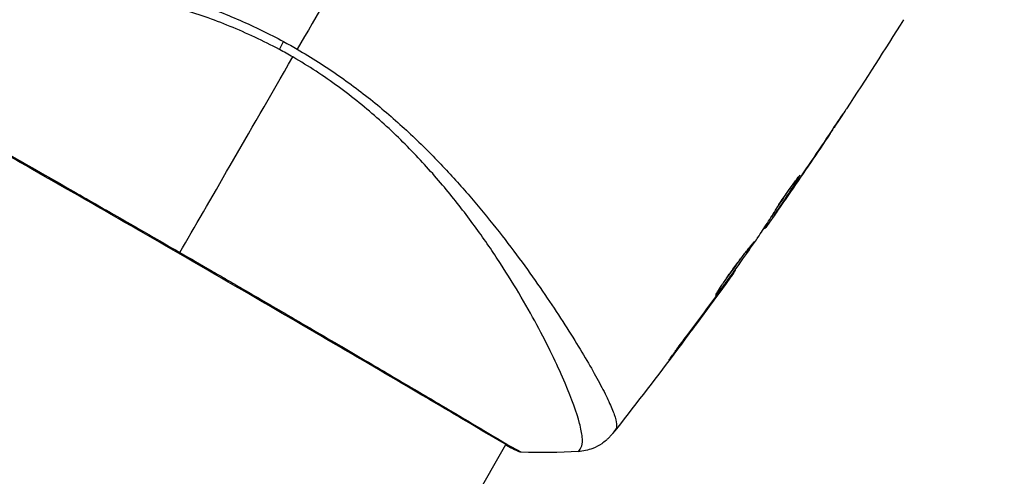
# Model space of a CAD drawing. Units: millimetres. Extents: x -3597 to 6042, y -5325 to 3438.
# Drawn here: x 2102 to 2165, y -2268 to -2239 of the extents above; entities that cross this region are included whole.
import ezdxf

# ---------------------------------------------------------------- set-up
doc = ezdxf.new("R2010")
doc.units = ezdxf.units.MM
doc.header["$LTSCALE"] = 20
doc.layers.add('2d', color=230, linetype='Continuous')
doc.layers.add('ASTMF3101-TrainingEnvelope_Hatch', color=222, linetype='Continuous')

msp = doc.modelspace()

# ---------------------------------------------------------------- hatches: boundary and pattern name
at = {"layer": 'ASTMF3101-TrainingEnvelope_Hatch'}
h = msp.add_hatch(dxfattribs=at)
h.set_pattern_fill('ANSI31', color=256, scale=100)
h.paths.add_polyline_path([(4845.98, 296.41, 0.414214), (4795.98, 346.41), (3541.239, 346.41, 0.611885), (2252.739, 1293.631, 0.091763), (2075.993, 1337.02), (145.693, 1448.558, 0.185663), (-196.212, 1339.253, 0.568074), (-1377.006, 346.41), (-2631.98, 346.41, 0.414214), (-2681.98, 296.41), (-2681.98, -296.41, 0.414214), (-2631.98, -346.41), (-1091, -346.41), (-1091, -2164.761, 0.414214), (-1041, -2214.761), (-50.761, -2214.761), (-50.761, -3195.2), (-450, -3195.2, 0.414214), (-700, -3445.2), (-700, -4160.41, 0.414214), (-450, -4410.41), (450, -4410.41, 0.414214), (700, -4160.41), (700, -3445.2, 0.219567), (612.246, -3255), (1551.754, -3255, 0.219567), (1464, -3445.2), (1464, -4160.41, 0.414214), (1714, -4410.41), (2614, -4410.41, 0.414214), (2864, -4160.41), (2864, -3445.2, 0.334131), (2683.311, -3205), (3746, -3205, 0.414214), (4246, -2705, 0.414214), (3746, -2205), (3275.994, -2205, 0.239213), (3296.8, -2164), (3296.8, -336.722, 0.159595), (3326.38, -346.41), (4795.98, -346.41, 0.414214), (4845.98, -296.41)])
h.paths.add_polyline_path([(9, -244.083), (48.285, -251.13), (2018.307, -366.558), (2113.2, -363.009), (2113.2, -2155), (9, -2155)], flags=16)
h.paths.add_polyline_path([(500, 2023.41, 1), (-500, 2023.41, 1)])
h.paths.add_polyline_path([(2664, 2023.41, 1), (1664, 2023.41, 1)])

# ---------------------------------------------------------------- linework, layer by layer
at = {"layer": '2d'}
for p, q in [((2153.759, -2246.014), (2153.76, -2246.015)), ((2151.729, -2248.809), (2151.752, -2248.822)), ((2151.181, -2249.72), (2151.182, -2249.72)), ((2151.229, -2249.747), (2151.233, -2249.749)), ((2150.517, -2250.773), (2150.522, -2250.776)), ((2150.108, -2251.185), (2150.189, -2251.232)), ((2150.19, -2251.058), (2150.271, -2251.105)), ((2149.541, -2252.06), (2149.588, -2252.087)), ((2149.631, -2251.922), (2149.692, -2251.957)), ((2147.672, -2254.761), (2147.698, -2254.776)), ((2147.025, -2255.669), (2147.044, -2255.68)), ((2146.417, -2256.502), (2146.437, -2256.513)), ((2137.17, -2258.772), (2137.17, -2258.772)), ((2143.978, -2259.778), (2144, -2259.791)), ((2136.182, -2260.483), (2136.182, -2260.483)), ((2059.992, -2392.449), (2133.068, -2265.876)), ((2133.096, -2265.829), (2133.096, -2265.829))]:
    msp.add_line(p, q, dxfattribs=at)
at = {"layer": '2d', "extrusion": (0, 0, -1)}
msp.add_ellipse((2119.37, -2239.489), major_axis=(1.414, 2.646), ratio=0.044447, start_param=4.227565, end_param=4.433381, dxfattribs=at)
at = {"layer": '2d'}
msp.add_ellipse((2133.94, -2265.787), major_axis=(0.232, 0.443), ratio=0.994441, start_param=3.141718, end_param=3.587639, dxfattribs=at)
for points in [[(2127.343, -2227.491), (2124.795, -2231.905), (2122.262, -2236.292), (2119.747, -2240.648)], [(2158.44, -2238.765), (2157.246, -2240.675), (2156.031, -2242.571), (2154.795, -2244.453)], [(2118.868, -2240.158), (2119.163, -2240.317), (2119.456, -2240.48), (2119.747, -2240.648)], [(2119.462, -2241.142), (2119.32, -2241.061), (2119.037, -2240.9), (2118.751, -2240.744), (2118.607, -2240.667)], [(2112.259, -2253.618), (2114.096, -2250.436), (2116.569, -2246.153), (2119.462, -2241.142)], [(2151.401, -2249.498), (2152.291, -2248.202), (2153.172, -2246.899), (2154.041, -2245.589)], [(2153.76, -2246.015), (2152.927, -2247.266), (2152.084, -2248.511), (2151.233, -2249.749)], [(2151.829, -2248.688), (2151.832, -2248.69), (2151.806, -2248.736), (2151.752, -2248.822)], [(2151.233, -2249.749), (2150.998, -2250.091), (2150.761, -2250.433), (2150.522, -2250.776)], [(2150.115, -2251.189), (2150.07, -2251.255), (2150.024, -2251.32), (2149.978, -2251.386)], [(2149.547, -2252.063), (2149.545, -2252.062), (2149.538, -2252.069), (2149.527, -2252.082)], [(2149.692, -2251.957), (2149.626, -2252.046), (2149.592, -2252.089), (2149.588, -2252.087)], [(2147.072, -2255.604), (2147.737, -2254.675), (2148.395, -2253.741), (2149.048, -2252.804)], [(2149.048, -2252.804), (2149.088, -2252.747), (2149.12, -2252.7), (2149.14, -2252.67)], [(2147.583, -2254.937), (2145.087, -2258.405), (2142.516, -2261.819), (2139.872, -2265.176)], [(2147.044, -2255.68), (2146.855, -2255.941), (2146.653, -2256.218), (2146.437, -2256.513)], [(2146.647, -2256.189), (2146.702, -2256.114), (2146.757, -2256.038), (2146.814, -2255.961)], [(2146.814, -2255.961), (2146.9, -2255.843), (2146.992, -2255.715), (2147.072, -2255.604)], [(2146.437, -2256.513), (2145.633, -2257.612), (2144.821, -2258.704), (2144, -2259.791)], [(2144.605, -2258.937), (2145.291, -2258.025), (2145.972, -2257.109), (2146.647, -2256.189)], [(2137.679, -2266.319), (2136.47, -2266.387), (2135.261, -2266.398), (2134.043, -2266.355)], [(2134.043, -2266.355), (2134.043, -2266.355), (2134.043, -2266.355), (2134.043, -2266.355)], [(2137.679, -2266.319), (2137.679, -2266.319), (2137.679, -2266.319), (2137.68, -2266.319)]]:
    msp.add_open_spline(points, degree=3, dxfattribs=at)
for points, knots in [([(2088.576, -2235.187), (2088.595, -2235.145), (2088.626, -2235.106), (2088.716, -2235.031), (2088.774, -2234.995), (2088.916, -2234.929), (2088.999, -2234.898), (2089.19, -2234.842), (2089.298, -2234.816), (2089.893, -2234.697), (2090.554, -2234.635), (2091.804, -2234.585), (2092.265, -2234.575), (2093.27, -2234.571), (2093.809, -2234.577), (2095.524, -2234.62), (2096.8, -2234.679), (2098.552, -2234.812), (2098.91, -2234.841), (2099.642, -2234.906), (2100.017, -2234.941), (2101.155, -2235.058), (2101.935, -2235.148), (2103.535, -2235.365), (2104.356, -2235.49), (2106.037, -2235.783), (2106.898, -2235.95), (2108.661, -2236.339), (2109.564, -2236.563), (2111.414, -2237.08), (2112.344, -2237.368), (2114.209, -2238.023), (2115.144, -2238.39), (2116.55, -2239.007), (2117.02, -2239.224), (2117.95, -2239.675), (2118.411, -2239.911), (2118.868, -2240.158)], [-0.00000006, -0.00000006, -0.00000006, -0.00000006, 0.00155509, 0.00155509, 0.00311024, 0.00311024, 0.00466539, 0.00466539, 0.00622054, 0.00622054, 0.01244115, 0.01244115, 0.01555145, 0.01555145, 0.01866175, 0.01866175, 0.02488235, 0.02488235, 0.0264375, 0.0264375, 0.02799265, 0.02799265, 0.03110295, 0.03110295, 0.03421326, 0.03421326, 0.03732356, 0.03732356, 0.04043386, 0.04043386, 0.04354416, 0.04354416, 0.04665446, 0.04665446, 0.04820961, 0.04820961, 0.04976476, 0.04976476, 0.04976476, 0.04976476]), ([(2118.607, -2240.667), (2118.092, -2240.391), (2117.571, -2240.131), (2116.518, -2239.639), (2115.986, -2239.406), (2114.399, -2238.756), (2113.344, -2238.386), (2111.768, -2237.911), (2111.243, -2237.765), (2110.197, -2237.497), (2109.675, -2237.373), (2108.137, -2237.04), (2107.142, -2236.864), (2104.236, -2236.437), (2102.406, -2236.286), (2100.254, -2236.202), (2099.829, -2236.19), (2099, -2236.176), (2098.596, -2236.173), (2097.415, -2236.177), (2096.669, -2236.198), (2095.26, -2236.263), (2094.596, -2236.309), (2093.667, -2236.392), (2093.368, -2236.423), (2092.793, -2236.488), (2092.517, -2236.523), (2091.21, -2236.706), (2090.382, -2236.877), (2089.479, -2237.158), (2089.234, -2237.256), (2088.957, -2237.41), (2088.881, -2237.463), (2088.758, -2237.566), (2088.711, -2237.614), (2088.653, -2237.721), (2088.63, -2237.759), (2088.594, -2237.826), (2088.58, -2237.856), (2088.552, -2237.922), (2088.545, -2237.946), (2088.549, -2237.954)], [0.00108513, 0.00108513, 0.00108513, 0.00108513, 0.00283845, 0.00283845, 0.00459176, 0.00459176, 0.0080984, 0.0080984, 0.00985172, 0.00985172, 0.01160504, 0.01160504, 0.01511167, 0.01511167, 0.02212494, 0.02212494, 0.02387826, 0.02387826, 0.02563158, 0.02563158, 0.02913822, 0.02913822, 0.03264485, 0.03264485, 0.03439817, 0.03439817, 0.03615149, 0.03615149, 0.04316476, 0.04316476, 0.0466714, 0.0466714, 0.04842471, 0.04842471, 0.05017803, 0.05017803, 0.05193135, 0.05193135, 0.05368467, 0.05368467, 0.05673284, 0.05673284, 0.05673284, 0.05673284]), ([(2119.747, -2240.648), (2120.669, -2241.181), (2121.553, -2241.75), (2123.253, -2242.939), (2124.072, -2243.559), (2125.647, -2244.85), (2126.406, -2245.526), (2127.832, -2246.877), (2128.506, -2247.557), (2129.787, -2248.919), (2130.394, -2249.602), (2131.552, -2250.962), (2132.105, -2251.641), (2133.663, -2253.626), (2134.576, -2254.892), (2135.808, -2256.679), (2136.194, -2257.257), (2136.919, -2258.371), (2137.259, -2258.909), (2138.193, -2260.427), (2138.705, -2261.319), (2139.312, -2262.463), (2139.487, -2262.811), (2139.776, -2263.44), (2139.892, -2263.722), (2140.057, -2264.201), (2140.106, -2264.4), (2140.129, -2264.639), (2140.128, -2264.709), (2140.108, -2264.827), (2140.09, -2264.875), (2140.062, -2264.913)], [0.05076767, 0.05076767, 0.05076767, 0.05076767, 0.05394202, 0.05394202, 0.05711637, 0.05711637, 0.06029071, 0.06029071, 0.06346506, 0.06346506, 0.06663941, 0.06663941, 0.06981375, 0.06981375, 0.07616245, 0.07616245, 0.0793368, 0.0793368, 0.08251114, 0.08251114, 0.08885984, 0.08885984, 0.09203418, 0.09203418, 0.09520853, 0.09520853, 0.09838288, 0.09838288, 0.09997005, 0.09997005, 0.10155723, 0.10155723, 0.10155723, 0.10155723]), ([(2090.337, -2241.121), (2090.336, -2241.12), (2090.336, -2241.12), (2090.337, -2241.117), (2090.378, -2241.142), (2090.537, -2241.244), (2090.655, -2241.321), (2090.971, -2241.509), (2091.169, -2241.623), (2091.526, -2241.826), (2091.655, -2241.899), (2091.931, -2242.054), (2092.078, -2242.136), (2092.546, -2242.398), (2092.893, -2242.592), (2093.657, -2243.019), (2094.073, -2243.253), (2094.977, -2243.76), (2095.466, -2244.035), (2097.007, -2244.903), (2098.141, -2245.545), (2099.69, -2246.424), (2100.006, -2246.604), (2100.653, -2246.972), (2100.983, -2247.16), (2101.982, -2247.728), (2102.663, -2248.116), (2104.055, -2248.911), (2104.766, -2249.317), (2105.856, -2249.939), (2106.222, -2250.149), (2106.964, -2250.574), (2107.339, -2250.789), (2109.223, -2251.869), (2110.737, -2252.74), (2112.259, -2253.618)], [0.07923749, 0.07923749, 0.07923749, 0.07923749, 0.07938588, 0.07938588, 0.08203774, 0.08203774, 0.08468959, 0.08468959, 0.08734145, 0.08734145, 0.08866737, 0.08866737, 0.0899933, 0.0899933, 0.09264516, 0.09264516, 0.09529701, 0.09529701, 0.09794886, 0.09794886, 0.10325257, 0.10325257, 0.1045785, 0.1045785, 0.10590443, 0.10590443, 0.10855628, 0.10855628, 0.11120814, 0.11120814, 0.11253406, 0.11253406, 0.11385999, 0.11385999, 0.1191637, 0.1191637, 0.1191637, 0.1191637]), ([(2133.708, -2266.23), (2133.684, -2266.217), (2133.655, -2266.202), (2133.523, -2266.133), (2133.387, -2266.059), (2132.737, -2265.688), (2131.967, -2265.23), (2129.756, -2263.921), (2128.201, -2263.004), (2124.641, -2260.916), (2122.601, -2259.725), (2118.276, -2257.204), (2115.935, -2255.843), (2111.255, -2253.137), (2108.856, -2251.756), (2104.319, -2249.155), (2102.124, -2247.9), (2098.212, -2245.67), (2096.447, -2244.668), (2093.575, -2243.045), (2092.431, -2242.405), (2091.295, -2241.76), (2091.006, -2241.593), (2090.754, -2241.438), (2090.709, -2241.41), (2090.656, -2241.376), (2090.642, -2241.368), (2090.592, -2241.336), (2090.565, -2241.319), (2090.535, -2241.301), (2090.527, -2241.296), (2090.527, -2241.296)], [0, 0, 0, 0, 0.079186, 0.079186, 0.316987, 0.316987, 1.03639, 1.03639, 1.866693, 1.866693, 2.678234, 2.678234, 3.490515, 3.490515, 4.303406, 4.303406, 5.115089, 5.115089, 5.927843, 5.927843, 6.739687, 6.739687, 7.136474, 7.136474, 7.240132, 7.240132, 7.279464, 7.279464, 7.397503, 7.397503, 7.469809, 7.469809, 7.469809, 7.469809]), ([(2137.68, -2266.319), (2137.681, -2266.319), (2137.683, -2266.318), (2137.7, -2266.308), (2137.726, -2266.275), (2137.784, -2266.192), (2137.803, -2266.16), (2137.841, -2266.095), (2137.857, -2266.07), (2137.886, -2266.016), (2137.897, -2265.985), (2137.943, -2265.816), (2137.956, -2265.627), (2137.92, -2265.27), (2137.9, -2265.137), (2137.844, -2264.847), (2137.807, -2264.689), (2137.584, -2263.839), (2137.279, -2262.98), (2136.634, -2261.458), (2136.388, -2260.912), (2135.828, -2259.744), (2135.513, -2259.12), (2134.48, -2257.178), (2133.669, -2255.787), (2132.241, -2253.588), (2131.728, -2252.837), (2130.89, -2251.685), (2130.6, -2251.297), (2130.003, -2250.523), (2129.695, -2250.135), (2128.74, -2248.974), (2128.061, -2248.201), (2126.969, -2247.05), (2126.592, -2246.667), (2125.811, -2245.906), (2125.405, -2245.526), (2124.155, -2244.414), (2123.278, -2243.708), (2121.9, -2242.702), (2121.43, -2242.375), (2120.466, -2241.742), (2119.972, -2241.437), (2119.462, -2241.142)], [0.16993444, 0.16993444, 0.16993444, 0.16993444, 0.17051597, 0.17051597, 0.17403725, 0.17403725, 0.17579789, 0.17579789, 0.17667821, 0.17667821, 0.17755853, 0.17755853, 0.18107982, 0.18107982, 0.18284046, 0.18284046, 0.1846011, 0.1846011, 0.19164367, 0.19164367, 0.19516496, 0.19516496, 0.19868624, 0.19868624, 0.20572881, 0.20572881, 0.2092501, 0.2092501, 0.21101074, 0.21101074, 0.21277138, 0.21277138, 0.21629267, 0.21629267, 0.21805331, 0.21805331, 0.21981395, 0.21981395, 0.22333524, 0.22333524, 0.22509588, 0.22509588, 0.22685652, 0.22685652, 0.22685652, 0.22685652]), ([(2154.816, -2244.421), (2154.816, -2244.421), (2154.809, -2244.432), (2154.781, -2244.474), (2154.76, -2244.506), (2154.678, -2244.63), (2154.597, -2244.753), (2154.448, -2244.979), (2154.392, -2245.062), (2154.277, -2245.236), (2154.216, -2245.328), (2154.088, -2245.521), (2154.024, -2245.618), (2153.892, -2245.815), (2153.826, -2245.916), (2153.76, -2246.015)], [0.00233533, 0.00233533, 0.00233533, 0.00233533, 0.002690934, 0.002690934, 0.003046538, 0.003046538, 0.003757746, 0.003757746, 0.00411335, 0.00411335, 0.004468954, 0.004468954, 0.004824559, 0.004824559, 0.005180163, 0.005180163, 0.005180163, 0.005180163]), ([(2154.041, -2245.589), (2154.149, -2245.427), (2154.251, -2245.273), (2154.441, -2244.986), (2154.525, -2244.86), (2154.666, -2244.646), (2154.721, -2244.563), (2154.778, -2244.478), (2154.792, -2244.457), (2154.811, -2244.428), (2154.816, -2244.421), (2154.816, -2244.421)], [0, 0, 0, 0, 0.000583833, 0.000583833, 0.001167665, 0.001167665, 0.001751498, 0.001751498, 0.002043414, 0.002043414, 0.00233533, 0.00233533, 0.00233533, 0.00233533]), ([(2151.752, -2248.822), (2151.51, -2249.206), (2151.267, -2249.589), (2150.774, -2250.35), (2150.523, -2250.728), (2150.271, -2251.105)], [0, 0, 0, 0, 0.00293865, 0.00293865, 0.005877301, 0.005877301, 0.005877301, 0.005877301]), ([(2150.348, -2250.797), (2150.421, -2250.674), (2150.542, -2250.479), (2150.851, -2250.015), (2151.029, -2249.758), (2151.374, -2249.279), (2151.533, -2249.067), (2151.76, -2248.768), (2151.823, -2248.685), (2151.829, -2248.688)], [0, 0, 0, 0, 0.000902006, 0.000902006, 0.001804012, 0.001804012, 0.002706017, 0.002706017, 0.003608023, 0.003608023, 0.003608023, 0.003608023]), ([(2150.282, -2250.908), (2150.502, -2250.579), (2150.719, -2250.25), (2150.991, -2249.831), (2151.047, -2249.743), (2151.104, -2249.655)], [0.000382019, 0.000382019, 0.000382019, 0.000382019, 0.002938651, 0.002938651, 0.003618023, 0.003618023, 0.003618023, 0.003618023]), ([(2150.395, -2250.946), (2150.529, -2250.756), (2150.682, -2250.537), (2151.027, -2250.041), (2151.209, -2249.777), (2151.401, -2249.498)], [0, 0, 0, 0, 0.001013144, 0.001013144, 0.002026288, 0.002026288, 0.002026288, 0.002026288]), ([(2149.14, -2252.67), (2149.345, -2252.361), (2149.548, -2252.049), (2149.851, -2251.582), (2149.952, -2251.426), (2150.154, -2251.114), (2150.254, -2250.957), (2150.348, -2250.797)], [0, 0, 0, 0, 0.00236764, 0.00236764, 0.00355146, 0.00355146, 0.00473528, 0.00473528, 0.00473528, 0.00473528]), ([(2150.522, -2250.776), (2150.426, -2250.916), (2150.332, -2251.05), (2150.152, -2251.308), (2150.069, -2251.426), (2149.845, -2251.744), (2149.738, -2251.895), (2149.692, -2251.957)], [0, 0, 0, 0, 0.000502062, 0.000502062, 0.001004123, 0.001004123, 0.002008246, 0.002008246, 0.002008246, 0.002008246]), ([(2150.271, -2251.105), (2150.235, -2251.158), (2150.211, -2251.194), (2150.186, -2251.234), (2150.185, -2251.237), (2150.218, -2251.195), (2150.288, -2251.098), (2150.395, -2250.946)], [0, 0, 0, 0, 0.000405243, 0.000405243, 0.000810487, 0.000810487, 0.001620974, 0.001620974, 0.001620974, 0.001620974]), ([(2146.453, -2256.354), (2146.451, -2256.352), (2146.456, -2256.34), (2146.481, -2256.292), (2146.501, -2256.256), (2146.58, -2256.12), (2146.663, -2255.986), (2146.821, -2255.74), (2146.88, -2255.649), (2147.007, -2255.458), (2147.075, -2255.358), (2147.22, -2255.148), (2147.297, -2255.038), (2147.453, -2254.818), (2147.533, -2254.707), (2147.697, -2254.483), (2147.779, -2254.373), (2147.941, -2254.157), (2148.021, -2254.051), (2148.177, -2253.848), (2148.251, -2253.752), (2148.392, -2253.571), (2148.46, -2253.485), (2148.581, -2253.331), (2148.635, -2253.263), (2148.732, -2253.141), (2148.773, -2253.089), (2148.872, -2252.963), (2148.908, -2252.919), (2148.912, -2252.922)], [0.006585482, 0.006585482, 0.006585482, 0.006585482, 0.006997131, 0.006997131, 0.00740878, 0.00740878, 0.008232078, 0.008232078, 0.008643727, 0.008643727, 0.009055376, 0.009055376, 0.009467025, 0.009467025, 0.009878674, 0.009878674, 0.010290323, 0.010290323, 0.010701972, 0.010701972, 0.011113622, 0.011113622, 0.011525271, 0.011525271, 0.01193692, 0.01193692, 0.012348569, 0.012348569, 0.013171867, 0.013171867, 0.013171867, 0.013171867]), ([(2148.912, -2252.922), (2148.915, -2252.923), (2148.909, -2252.936), (2148.882, -2252.982), (2148.861, -2253.017), (2148.804, -2253.106), (2148.768, -2253.16), (2148.683, -2253.288), (2148.633, -2253.362), (2148.467, -2253.603), (2148.333, -2253.797), (2148.04, -2254.212), (2147.88, -2254.438), (2147.639, -2254.772), (2147.558, -2254.886), (2147.399, -2255.104), (2147.322, -2255.21), (2147.171, -2255.416), (2147.098, -2255.516), (2146.961, -2255.699), (2146.898, -2255.785), (2146.779, -2255.943), (2146.726, -2256.013), (2146.632, -2256.135), (2146.592, -2256.187), (2146.525, -2256.271), (2146.5, -2256.303), (2146.465, -2256.344), (2146.455, -2256.355), (2146.453, -2256.354)], [0, 0, 0, 0, 0.000411593, 0.000411593, 0.000823185, 0.000823185, 0.001234778, 0.001234778, 0.00164637, 0.00164637, 0.002469556, 0.002469556, 0.003292741, 0.003292741, 0.003704333, 0.003704333, 0.004115926, 0.004115926, 0.004527519, 0.004527519, 0.004939111, 0.004939111, 0.005350704, 0.005350704, 0.005762297, 0.005762297, 0.006173889, 0.006173889, 0.006585482, 0.006585482, 0.006585482, 0.006585482]), ([(2112.259, -2253.618), (2112.924, -2254.002), (2113.591, -2254.388), (2114.593, -2254.968), (2114.928, -2255.163), (2115.593, -2255.548), (2115.923, -2255.74), (2117.562, -2256.692), (2118.837, -2257.435), (2120.699, -2258.522), (2121.312, -2258.879), (2122.515, -2259.583), (2123.099, -2259.925), (2124.795, -2260.919), (2125.855, -2261.541), (2127.336, -2262.413), (2127.814, -2262.695), (2128.717, -2263.229), (2129.143, -2263.481), (2130.347, -2264.195), (2131.05, -2264.614), (2131.803, -2265.063), (2131.948, -2265.149), (2132.222, -2265.312), (2132.352, -2265.39), (2132.72, -2265.608), (2132.936, -2265.735), (2133.313, -2265.955), (2133.473, -2266.047), (2133.74, -2266.194), (2133.847, -2266.248), (2133.921, -2266.286)], [0.1191637, 0.1191637, 0.1191637, 0.1191637, 0.12148322, 0.12148322, 0.12264298, 0.12264298, 0.12380274, 0.12380274, 0.12844178, 0.12844178, 0.1307613, 0.1307613, 0.13308082, 0.13308082, 0.13771986, 0.13771986, 0.14003938, 0.14003938, 0.1423589, 0.1423589, 0.14699794, 0.14699794, 0.1481577, 0.1481577, 0.14931746, 0.14931746, 0.15163698, 0.15163698, 0.1539565, 0.1539565, 0.15627602, 0.15627602, 0.15627602, 0.15627602]), ([(2146.932, -2255.572), (2146.935, -2255.567), (2146.939, -2255.562), (2147.011, -2255.465), (2147.082, -2255.368), (2147.233, -2255.162), (2147.312, -2255.054), (2147.47, -2254.836), (2147.55, -2254.725), (2147.712, -2254.499), (2147.792, -2254.388), (2147.948, -2254.168), (2148.025, -2254.059), (2148.114, -2253.934), (2148.129, -2253.913), (2148.143, -2253.892)], [0.008624974, 0.008624974, 0.008624974, 0.008624974, 0.008646106, 0.008646106, 0.009057633, 0.009057633, 0.009469161, 0.009469161, 0.009880688, 0.009880688, 0.010292215, 0.010292215, 0.010703743, 0.010703743, 0.010787378, 0.010787378, 0.010787378, 0.010787378]), ([(2147.698, -2254.776), (2147.698, -2254.776), (2147.684, -2254.797), (2147.626, -2254.877), (2147.582, -2254.938), (2147.47, -2255.094), (2147.4, -2255.19), (2147.238, -2255.414), (2147.146, -2255.54), (2147.044, -2255.68)], [0, 0, 0, 0, 0.000630277, 0.000630277, 0.001260554, 0.001260554, 0.00189083, 0.00189083, 0.002521107, 0.002521107, 0.002521107, 0.002521107]), ([(2144, -2259.791), (2143.9, -2259.925), (2143.808, -2260.045), (2143.692, -2260.197), (2143.657, -2260.242), (2143.596, -2260.322), (2143.569, -2260.356), (2143.505, -2260.438), (2143.482, -2260.466), (2143.478, -2260.465), (2143.498, -2260.435), (2143.558, -2260.352), (2143.583, -2260.317), (2143.641, -2260.236), (2143.675, -2260.19), (2143.75, -2260.088), (2143.791, -2260.031), (2143.879, -2259.911), (2143.926, -2259.847), (2144.075, -2259.646), (2144.181, -2259.503), (2144.397, -2259.214), (2144.504, -2259.071), (2144.605, -2258.937)], [0, 0, 0, 0, 0.0005365, 0.0005365, 0.00080475, 0.00080475, 0.001072999, 0.001072999, 0.001609499, 0.001609499, 0.002145999, 0.002145999, 0.002414249, 0.002414249, 0.002682498, 0.002682498, 0.002950748, 0.002950748, 0.003218998, 0.003218998, 0.003755498, 0.003755498, 0.004291997, 0.004291997, 0.004291997, 0.004291997]), ([(2139.872, -2265.176), (2139.857, -2265.196), (2139.836, -2265.222), (2139.783, -2265.285), (2139.758, -2265.313), (2139.694, -2265.384), (2139.653, -2265.427), (2139.562, -2265.515), (2139.511, -2265.562), (2139.37, -2265.682), (2139.276, -2265.753), (2138.999, -2265.938), (2138.806, -2266.039), (2138.312, -2266.232), (2137.996, -2266.301), (2137.681, -2266.319)], [0, 0, 0, 0, 0.0303793, 0.0303793, 0.0488644, 0.0488644, 0.0695773, 0.0695773, 0.0911715, 0.0911715, 0.1269498, 0.1269498, 0.1917837, 0.1917837, 0.2864069, 0.2864069, 0.2864069, 0.2864069]), ([(2140.062, -2264.913), (2139.998, -2265), (2139.96, -2265.055), (2139.898, -2265.141), (2139.88, -2265.167), (2139.872, -2265.176)], [-0.00000006, -0.00000006, -0.00000006, -0.00000006, 0.002721433, 0.002721433, 0.005417431, 0.005417431, 0.005417431, 0.005417431]), ([(2134.043, -2266.355), (2134.02, -2266.354), (2133.999, -2266.352), (2133.967, -2266.346), (2133.954, -2266.344), (2133.929, -2266.338), (2133.92, -2266.335), (2133.896, -2266.328), (2133.887, -2266.324), (2133.855, -2266.313), (2133.843, -2266.307), (2133.778, -2266.279), (2133.71, -2266.248), (2133.471, -2266.132), (2133.282, -2266.034), (2133.051, -2265.906)], [0, 0, 0, 0, 0.0088443, 0.0088443, 0.0176685, 0.0176685, 0.029837, 0.029837, 0.0544416, 0.0544416, 0.1281323, 0.1281323, 0.3492845, 0.3492845, 0.6474033, 0.6474033, 0.6474033, 0.6474033]), ([(2133.796, -2266.277), (2133.796, -2266.277), (2133.792, -2266.275), (2133.774, -2266.265), (2133.746, -2266.25), (2133.708, -2266.23)], [0.1447439, 0.1447439, 0.1447439, 0.1447439, 0.1884014, 0.1884014, 0.3148393, 0.3148393, 0.3148393, 0.3148393]), ([(2133.921, -2266.286), (2134.005, -2266.33), (2134.046, -2266.353), (2134.044, -2266.355), (2134.044, -2266.355), (2134.043, -2266.355)], [0.156276015, 0.156276015, 0.156276015, 0.156276015, 0.158920015, 0.158920015, 0.159055401, 0.159055401, 0.159055401, 0.159055401])]:
    msp.add_open_spline(points, degree=3, knots=knots, dxfattribs=at)

doc.saveas('drawing.dxf')
